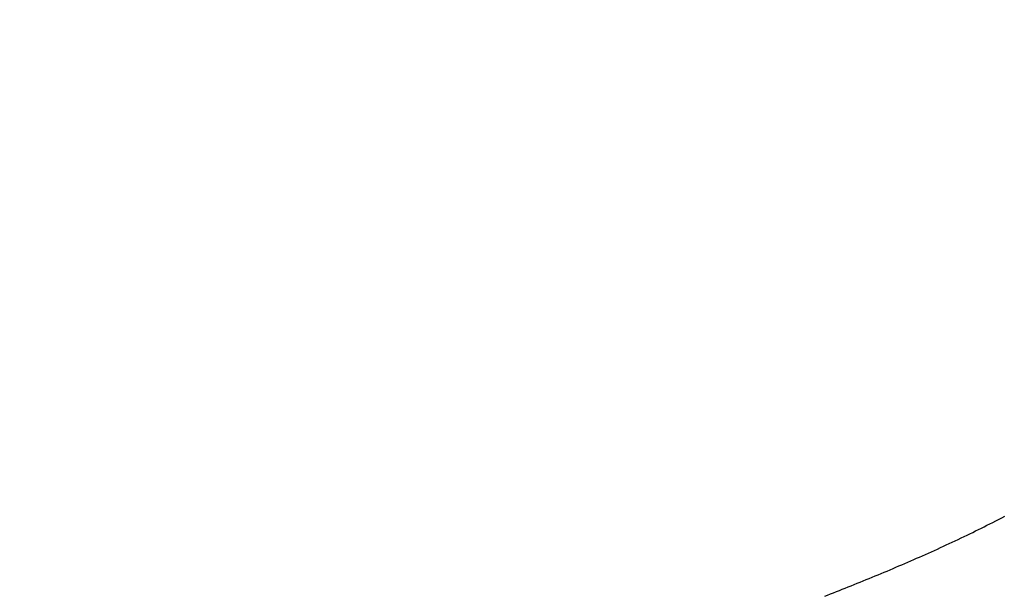
# Model space of a CAD drawing. Units: millimetres. Extents: x 4077 to 5525, y 779 to 2501.
# Drawn here: x 4388 to 4389, y 1247 to 1248 of the extents above; entities that cross this region are included whole.
import ezdxf

# ---------------------------------------------------------------- set-up
doc = ezdxf.new("R2010")
doc.units = ezdxf.units.MM
doc.layers.add('標註線', color=7, linetype='Continuous', lineweight=9)
doc.layers.add('繪圖線', color=7, linetype='Continuous')
doc.styles.get("Standard").update_dxf_attribs({"font": 'msjh.ttf', "height": 15})
doc.dimstyles.get("Standard").update_dxf_attribs({"dimtxt": 15, "dimasz": 5, "dimexe": 0, "dimexo": 5, "dimgap": 5, "dimtad": 0, "dimtih": 1, "dimtoh": 1, "dimdec": 1, "dimdsep": 46, "dimtxsty": 'Standard', "dimblk": 'OPEN30', "dimcen": 0.09, "dimclrt": 256, "dimadec": 0, "dimazin": 2, "dimtfac": 1, "dimtdec": 1, "dimtofl": 0, "dimtmove": 1, "dimatfit": 3, "dimldrblk": 'OPEN30', "dimfxl": 0, "dimtolj": 1, "dimtzin": 0, "dimlwe": 9, "dimarcsym": 0})

# ---------------------------------------------------------------- blocks, each defined once
blk = doc.blocks.new('_Open30')
at = {"color": 0, "linetype": 'ByBlock', "lineweight": -2}
for p, q in [((-1, 0.26795), (0, 0)), ((0, 0), (-1, -0.26795)), ((0, 0), (-1, 0))]:
    blk.add_line(p, q, dxfattribs=at)
blk = doc.blocks.new('*D27')
at = {"layer": 'Defpoints', "color": 0}
for p in [(4392.5498, 1272.1294), (4228.622, 1171.3282), (4293.2998, 1171.3282)]:
    blk.add_point(p, dxfattribs=at)
at = {"layer": '標註線', "color": 0, "lineweight": 9}
for p, q in [((4387.5498, 1272.1294), (4228.622, 1272.1294)), ((4288.2998, 1171.3282), (4228.622, 1171.3282))]:
    blk.add_line(p, q, dxfattribs=at)
at = {"layer": '標註線', "color": 0, "lineweight": -2}
for p, q in [((4228.622, 1264.1294), (4228.622, 1234.5242)), ((4228.622, 1179.3282), (4228.622, 1208.9335))]:
    blk.add_line(p, q, dxfattribs=at)
at = {"layer": '標註線', "color": 0, "lineweight": -2, "xscale": 8, "yscale": 8, "zscale": 8}
for p, rotation in [((4228.622, 1272.1294), 90), ((4228.622, 1171.3282), 270)]:
    blk.add_blockref('_Open30', p, dxfattribs=dict(at, rotation=rotation))
at = {"layer": '標註線', "insert": (4228.622, 1221.7288), "char_height": 15, "attachment_point": 5}
blk.add_mtext('\\A1;101', dxfattribs=at)

msp = doc.modelspace()

# ---------------------------------------------------------------- linework, layer by layer
at = {"layer": '繪圖線'}
for p, q in [((4389.1146, 1247.2233), (4389.1183, 1247.2252)), ((4389.1183, 1247.2252), (4389.1221, 1247.2272)), ((4389.1221, 1247.2272), (4389.126, 1247.2291)), ((4389.126, 1247.2291), (4389.13, 1247.2312)), ((4389.0891, 1247.2107), (4389.0927, 1247.2125)), ((4389.0927, 1247.2125), (4389.0963, 1247.2143)), ((4389.0963, 1247.2143), (4389.1, 1247.2161)), ((4389.1, 1247.2161), (4389.1036, 1247.2179)), ((4389.1036, 1247.2179), (4389.1072, 1247.2197)), ((4389.1072, 1247.2197), (4389.1109, 1247.2215)), ((4389.1109, 1247.2215), (4389.1146, 1247.2233)), ((4389.0629, 1247.1982), (4389.0667, 1247.2)), ((4389.0667, 1247.2), (4389.0705, 1247.2018)), ((4389.0705, 1247.2018), (4389.0742, 1247.2036)), ((4389.0742, 1247.2036), (4389.078, 1247.2054)), ((4389.078, 1247.2054), (4389.0817, 1247.2072)), ((4389.0817, 1247.2072), (4389.0854, 1247.2089)), ((4389.0854, 1247.2089), (4389.0891, 1247.2107)), ((4389.0363, 1247.186), (4389.0401, 1247.1877)), ((4389.0401, 1247.1877), (4389.0439, 1247.1894)), ((4389.0439, 1247.1894), (4389.0477, 1247.1912)), ((4389.0477, 1247.1912), (4389.0515, 1247.1929)), ((4389.0515, 1247.1929), (4389.0553, 1247.1947)), ((4389.0553, 1247.1947), (4389.0591, 1247.1965)), ((4389.0591, 1247.1965), (4389.0629, 1247.1982)), ((4389.0061, 1247.1727), (4389.0099, 1247.1743)), ((4389.0099, 1247.1743), (4389.0137, 1247.1759)), ((4389.0137, 1247.1759), (4389.0174, 1247.1776)), ((4389.0174, 1247.1776), (4389.0212, 1247.1792)), ((4389.0212, 1247.1792), (4389.025, 1247.1809)), ((4389.025, 1247.1809), (4389.0288, 1247.1826)), ((4389.0288, 1247.1826), (4389.0325, 1247.1843)), ((4389.0325, 1247.1843), (4389.0363, 1247.186)), ((4388.9759, 1247.1598), (4388.9797, 1247.1614)), ((4388.9797, 1247.1614), (4388.9835, 1247.163)), ((4388.9835, 1247.163), (4388.9873, 1247.1646)), ((4388.9873, 1247.1646), (4388.9911, 1247.1662)), ((4388.9911, 1247.1662), (4388.9948, 1247.1678)), ((4388.9948, 1247.1678), (4388.9986, 1247.1694)), ((4388.9986, 1247.1694), (4389.0024, 1247.171)), ((4389.0024, 1247.171), (4389.0061, 1247.1727)), ((4388.9455, 1247.1473), (4388.9493, 1247.1488)), ((4388.9493, 1247.1488), (4388.9531, 1247.1504)), ((4388.9531, 1247.1504), (4388.9569, 1247.152)), ((4388.9569, 1247.152), (4388.9608, 1247.1535)), ((4388.9608, 1247.1535), (4388.9646, 1247.1551)), ((4388.9646, 1247.1551), (4388.9684, 1247.1567)), ((4388.9684, 1247.1567), (4388.9722, 1247.1582)), ((4388.9722, 1247.1582), (4388.9759, 1247.1598)), ((4388.915, 1247.1351), (4388.9188, 1247.1366)), ((4388.9188, 1247.1366), (4388.9226, 1247.1381)), ((4388.9226, 1247.1381), (4388.9264, 1247.1396)), ((4388.9264, 1247.1396), (4388.9302, 1247.1411)), ((4388.9302, 1247.1411), (4388.934, 1247.1426)), ((4388.934, 1247.1426), (4388.9378, 1247.1442)), ((4388.9378, 1247.1442), (4388.9416, 1247.1457)), ((4388.9416, 1247.1457), (4388.9455, 1247.1473)), ((4388.9002, 1247.1292), (4388.9039, 1247.1307)), ((4388.9039, 1247.1307), (4388.9076, 1247.1321)), ((4388.9076, 1247.1321), (4388.9113, 1247.1336)), ((4388.9113, 1247.1336), (4388.915, 1247.1351))]:
    msp.add_line(p, q, dxfattribs=at)
msp.add_arc((4381.5272, 1239.8079), 9.4773, 79.49944, 77.20208, dxfattribs=at)

# ---------------------------------------------------------------- dimensions: what is measured, and where the dimension line sits
at = {"layer": '標註線'}
dim = msp.add_linear_dim(base=(4228.622, 1171.3282), p1=(4392.5498, 1272.1294), p2=(4293.2998, 1171.3282), angle=90, text='101', dimstyle='Standard', override={"dimasz": 8, "dimfxl": 0.8}, dxfattribs=at)
dim.commit()
dim.dimension.update_dxf_attribs({"geometry": '*D27', "text_midpoint": (4228.622, 1221.7288)})

doc.saveas('drawing.dxf')
